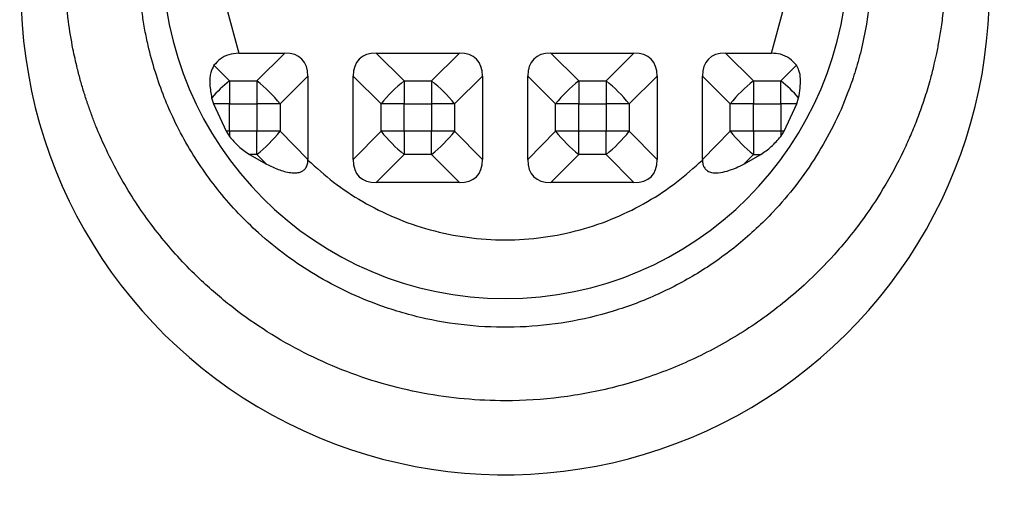
# Model space of a CAD drawing. Units: inches. Extents: x -3 to 7322, y 87 to 8087.
# Drawn here: x 5331 to 5484, y 4045 to 4121 of the extents above; entities that cross this region are included whole.
import ezdxf

# ---------------------------------------------------------------- set-up
doc = ezdxf.new("R2010")
doc.units = ezdxf.units.IN
doc.header["$MEASUREMENT"] = 0
doc.layers.add('Rubber Surfacing', color=10, linetype='Continuous', lineweight=40)
doc.layers.add('SD', color=82, linetype='Continuous', lineweight=40)

msp = doc.modelspace()

# ---------------------------------------------------------------- linework, layer by layer
at = {"lineweight": 30}
for p, q in [((5363.33, 4122.89), (5365.24, 4115.89)), ((5447.64, 4115.89), (5449.55, 4122.89)), ((5365.24, 4115.89), (5372.36, 4115.89)), ((5372.36, 4115.89), (5368.05, 4111.62)), ((5386.52, 4115.89), (5390.83, 4111.62)), ((5386.52, 4115.89), (5399.36, 4115.89)), ((5399.36, 4115.89), (5395.05, 4111.62)), ((5413.52, 4115.89), (5417.83, 4111.62)), ((5413.52, 4115.89), (5426.36, 4115.89)), ((5426.36, 4115.89), (5422.05, 4111.62)), ((5440.52, 4115.89), (5444.83, 4111.62)), ((5440.52, 4115.89), (5447.64, 4115.89)), ((5361.41, 4114.02), (5363.83, 4111.62)), ((5449.05, 4111.62), (5451.47, 4114.02)), ((5375.94, 4112.32), (5371.63, 4108.05)), ((5375.94, 4112.32), (5375.94, 4099.47)), ((5382.94, 4112.32), (5387.25, 4108.05)), ((5382.94, 4099.47), (5382.94, 4112.32)), ((5402.94, 4112.32), (5398.63, 4108.05)), ((5402.94, 4112.32), (5402.94, 4099.47)), ((5414.25, 4108.05), (5409.94, 4112.32)), ((5409.94, 4099.47), (5409.94, 4112.32)), ((5429.94, 4112.32), (5425.63, 4108.05)), ((5429.94, 4112.32), (5429.94, 4099.47)), ((5436.94, 4112.32), (5441.25, 4108.05)), ((5436.94, 4099.47), (5436.94, 4112.32)), ((5363.83, 4111.62), (5363.83, 4108.06)), ((5363.83, 4111.62), (5368.05, 4111.62)), ((5368.05, 4111.62), (5368.05, 4108.06)), ((5390.83, 4111.62), (5390.83, 4108.06)), ((5390.83, 4111.62), (5395.05, 4111.62)), ((5395.05, 4111.62), (5395.05, 4108.06)), ((5417.83, 4111.62), (5417.83, 4108.06)), ((5417.83, 4111.62), (5422.05, 4111.62)), ((5422.05, 4111.62), (5422.05, 4108.06)), ((5444.83, 4111.62), (5444.83, 4108.06)), ((5444.83, 4111.62), (5449.05, 4111.62)), ((5449.05, 4108.06), (5449.05, 4111.62)), ((5361.06, 4109.01), (5361.34, 4108.06)), ((5361.34, 4108.06), (5363.28, 4103.84)), ((5363.83, 4103.84), (5363.83, 4108.06)), ((5363.83, 4108.06), (5368.05, 4108.06)), ((5368.05, 4108.06), (5368.05, 4103.84)), ((5371.63, 4108.05), (5371.63, 4103.83)), ((5387.25, 4103.83), (5387.25, 4108.05)), ((5390.83, 4103.84), (5390.83, 4108.06)), ((5390.83, 4108.06), (5395.05, 4108.06)), ((5395.05, 4108.06), (5395.05, 4103.84)), ((5398.63, 4108.05), (5398.63, 4103.83)), ((5414.25, 4103.83), (5414.25, 4108.05)), ((5417.83, 4103.84), (5417.83, 4108.06)), ((5417.83, 4108.06), (5422.05, 4108.06)), ((5422.05, 4108.06), (5422.05, 4103.84)), ((5425.63, 4108.05), (5425.63, 4103.83)), ((5441.25, 4103.83), (5441.25, 4108.05)), ((5444.83, 4103.84), (5444.83, 4108.06)), ((5444.83, 4108.06), (5449.05, 4108.06)), ((5449.05, 4108.06), (5449.05, 4103.84)), ((5449.6, 4103.84), (5451.54, 4108.06)), ((5451.54, 4108.06), (5451.82, 4109.01)), ((5363.28, 4103.84), (5363.83, 4103.02)), ((5363.83, 4103.84), (5363.83, 4103.02)), ((5368.05, 4103.84), (5363.83, 4103.84)), ((5368.05, 4100.25), (5368.05, 4103.84)), ((5371.63, 4103.83), (5375.94, 4099.47)), ((5382.94, 4099.47), (5387.25, 4103.83)), ((5390.83, 4103.84), (5390.83, 4100.25)), ((5395.05, 4103.84), (5390.83, 4103.84)), ((5395.05, 4100.25), (5395.05, 4103.84)), ((5402.94, 4099.47), (5398.63, 4103.83)), ((5409.94, 4099.47), (5414.25, 4103.83)), ((5417.83, 4100.25), (5417.83, 4103.84)), ((5422.05, 4103.84), (5417.83, 4103.84)), ((5422.05, 4100.25), (5422.05, 4103.84)), ((5429.94, 4099.47), (5425.63, 4103.83)), ((5436.94, 4099.47), (5441.25, 4103.83)), ((5444.83, 4103.84), (5444.83, 4100.25)), ((5449.05, 4103.84), (5444.83, 4103.84)), ((5449.05, 4103.02), (5449.6, 4103.84)), ((5449.05, 4103.84), (5449.05, 4103.02)), ((5366.9, 4100.25), (5369.56, 4098.73)), ((5368.05, 4100.25), (5366.9, 4100.25)), ((5368.05, 4100.25), (5369.56, 4098.73)), ((5390.83, 4100.25), (5386.52, 4095.9)), ((5395.05, 4100.25), (5390.83, 4100.25)), ((5399.36, 4095.9), (5395.05, 4100.25)), ((5413.52, 4095.9), (5417.83, 4100.25)), ((5422.05, 4100.25), (5417.83, 4100.25)), ((5426.36, 4095.9), (5422.05, 4100.25)), ((5443.33, 4098.73), (5445.98, 4100.25)), ((5444.83, 4100.25), (5443.33, 4098.73)), ((5444.83, 4100.25), (5445.98, 4100.25)), ((5399.36, 4095.9), (5386.52, 4095.9)), ((5426.36, 4095.9), (5413.52, 4095.9)), ((5406.11, 4050.75), (5406.44, 4050.74))]:
    msp.add_line(p, q, dxfattribs=at)
for centre, radius, start, end in [((5406.44, 4125.63), 74.87, 180.0068, 9.931), ((5406.44, 4131.01), 53.02, 180.0078, 359.9922), ((5377.87, 4094), 22.53, 128.5484, 138.2421), ((5354.01, 4094.01), 22.53, 38.5576, 51.4523), ((5404.87, 4094.01), 22.53, 128.5477, 141.4424), ((5381.01, 4094.01), 22.53, 38.5576, 51.4523), ((5431.87, 4094.01), 22.53, 128.5477, 141.4424), ((5408.01, 4094.01), 22.53, 38.5576, 51.4523), ((5458.87, 4094.01), 22.53, 128.5477, 141.4424), ((5435.01, 4094), 22.53, 41.7579, 51.4516), ((5363.81, 3696.86), 411.2, 89.9966, 90.3436), ((5368.13, 3717.9), 390.17, 89.4858, 90.0112), ((5390.75, 3717.9), 390.17, 89.9888, 90.5142), ((5395.13, 3717.9), 390.17, 89.4858, 90.0112), ((5417.75, 3717.9), 390.17, 89.9888, 90.5142), ((5422.13, 3717.9), 390.17, 89.4858, 90.0112), ((5444.75, 3717.9), 390.17, 89.9888, 90.5142), ((5449.08, 3696.86), 411.2, 89.6564, 90.0034), ((5363.83, 3674.56), 429.29, 90, 90.0735), ((5368.13, 3713.67), 390.17, 89.4858, 90.0112), ((5352.79, 4119.1), 24.26, 309.0088, 320.9813), ((5390.75, 3713.67), 390.17, 89.9888, 90.5142), ((5406.1, 4119.1), 24.26, 219.0187, 230.9912), ((5395.13, 3713.67), 390.17, 89.4858, 90.0112), ((5379.79, 4119.1), 24.26, 309.0088, 320.9813), ((5417.75, 3713.67), 390.17, 89.9888, 90.5142), ((5433.1, 4119.1), 24.26, 219.0187, 230.9912), ((5422.13, 3713.67), 390.17, 89.4858, 90.0112), ((5406.79, 4119.1), 24.26, 309.0088, 320.9813), ((5444.75, 3713.67), 390.17, 89.9888, 90.5142), ((5460.1, 4119.1), 24.26, 219.0187, 230.9912), ((5449.05, 3674.56), 429.29, 89.9265, 90)]:
    msp.add_arc(centre, radius, start, end, dxfattribs=at)
for centre, major_axis, start_param, end_param in [((5358.05, 4098.01), (16.97, 16.97), 5.9615, 6.605001), ((5400.83, 4098.01), (16.97, -16.97), 2.819777, 3.463278), ((5385.05, 4098.01), (16.97, 16.97), 5.9615, 6.605001), ((5427.83, 4098.01), (16.97, -16.97), 2.819777, 3.463278), ((5412.05, 4098.01), (16.97, 16.97), 5.9615, 6.605001), ((5454.83, 4098.01), (16.97, -16.97), 2.819777, 3.463278), ((5358.05, 4113.78), (16.97, -16.97), 0.314184, 0.321686), ((5400.83, 4113.78), (16.97, 16.97), 2.819907, 3.463408), ((5385.05, 4113.78), (16.97, -16.97), 5.96137, 6.604871), ((5427.83, 4113.78), (16.97, 16.97), 2.819907, 3.463408), ((5412.05, 4113.78), (16.97, -16.97), 5.96137, 6.604871), ((5454.83, 4113.78), (16.97, 16.97), 2.819907, 2.827409)]:
    msp.add_ellipse(centre, major_axis=major_axis, ratio=0.333333, start_param=start_param, end_param=end_param, dxfattribs=at)
for points, knots in [([(5463.04, 4131.21), (5463.05, 4130.11), (5463.09, 4127.52), (5462.82, 4123.89), (5462.28, 4120.03), (5461.56, 4116.5), (5460.58, 4112.99), (5459.21, 4109.05), (5457.31, 4104.74), (5454.6, 4099.92), (5451.51, 4095.48), (5447.52, 4090.82), (5442.62, 4086.26), (5436.64, 4081.99), (5430.14, 4078.51), (5423.23, 4075.9), (5416.05, 4074.2), (5408.76, 4073.44), (5401.44, 4073.61), (5394.14, 4074.72), (5387.64, 4076.59), (5381.94, 4078.96), (5377.1, 4081.54), (5372.5, 4084.6), (5368.56, 4087.82), (5365.14, 4091.14), (5362.26, 4094.42), (5359.64, 4097.91), (5357.28, 4101.63), (5355.31, 4105.36), (5353.65, 4109.17), (5352.29, 4112.99), (5351.34, 4116.48), (5350.81, 4119.06), (5350.46, 4121.06), (5350.12, 4123.47), (5349.98, 4125.49), (5349.89, 4126.69)], [0, 0, 0, 0, 0.018833, 0.044587, 0.062354, 0.085729, 0.106532, 0.124749, 0.157325, 0.187194, 0.219374, 0.249853, 0.291893, 0.333386, 0.374822, 0.417036, 0.458674, 0.499743, 0.541013, 0.582651, 0.624663, 0.655686, 0.687347, 0.718023, 0.749669, 0.774049, 0.799353, 0.824137, 0.848764, 0.874785, 0.896281, 0.919986, 0.944424, 0.958205, 0.965313, 0.979253, 1, 1, 1, 1]), ([(5474.47, 4126.24), (5474.4, 4125.18), (5474.27, 4123.19), (5473.93, 4120.39), (5473.55, 4117.98), (5473.15, 4115.95), (5472.72, 4114), (5472.15, 4111.75), (5471.38, 4109.16), (5470.44, 4106.45), (5469.45, 4103.93), (5467.86, 4100.3), (5465.48, 4095.76), (5461.94, 4090.33), (5457.98, 4085.35), (5452.98, 4080.17), (5446.92, 4075.15), (5439.64, 4070.53), (5431.82, 4066.85), (5423.58, 4064.17), (5415.08, 4062.56), (5407.22, 4062.06), (5400.09, 4062.39), (5393.7, 4063.28), (5387.36, 4064.78), (5381.21, 4066.88), (5375.27, 4069.55), (5369.67, 4072.73), (5364.37, 4076.45), (5360.04, 4080.14), (5356.5, 4083.68), (5353.66, 4086.9), (5351.04, 4090.28), (5348.65, 4093.82), (5346.48, 4097.51), (5344.92, 4100.6), (5343.85, 4102.98), (5343.19, 4104.55), (5342.55, 4106.2), (5341.93, 4107.93), (5341.34, 4109.73), (5340.79, 4111.61), (5340.18, 4113.89), (5339.51, 4116.95), (5338.79, 4121.18), (5338.55, 4124.42), (5338.42, 4126.24)], [0, 0, 0, 0, 0.015528, 0.029237, 0.041139, 0.051242, 0.059556, 0.07043, 0.085132, 0.099085, 0.112293, 0.124761, 0.157016, 0.187073, 0.219164, 0.249759, 0.291788, 0.333286, 0.374692, 0.416818, 0.458439, 0.499621, 0.530488, 0.56159, 0.592956, 0.624612, 0.655616, 0.687315, 0.717972, 0.749655, 0.769881, 0.790764, 0.812313, 0.832165, 0.85299, 0.8748, 0.8828, 0.891109, 0.899727, 0.908655, 0.917896, 0.92745, 0.937318, 0.952434, 0.973311, 1, 1, 1, 1]), ([(5365.24, 4115.89), (5364.72, 4115.85), (5363.67, 4115.76), (5362.33, 4115.05), (5361.71, 4114.35), (5361.41, 4114.02)], [0, 0, 0, 0, 0.34258, 0.686051, 1, 1, 1, 1]), ([(5451.47, 4114.02), (5451.14, 4114.39), (5450.48, 4115.12), (5449.09, 4115.79), (5448.1, 4115.86), (5447.64, 4115.89)], [0, 0, 0, 0, 0.34817, 0.698606, 1, 1, 1, 1]), ([(5361.41, 4114.02), (5361.22, 4113.67), (5360.74, 4112.76), (5360.72, 4110.99), (5360.95, 4109.68), (5361.06, 4109.01)], [0, 0, 0, 0, 0.2379383, 0.6102373, 1, 1, 1, 1]), ([(5451.82, 4109.01), (5451.98, 4109.98), (5452.22, 4111.41), (5451.99, 4113.14), (5451.62, 4113.76), (5451.47, 4114.02)], [0, 0, 0, 0, 0.563656, 0.822909, 1, 1, 1, 1]), ([(5363.83, 4103.02), (5364.28, 4102.5), (5365.2, 4101.43), (5366.33, 4100.65), (5366.9, 4100.25)], [0, 0, 0, 0, 0.489972, 1, 1, 1, 1]), ([(5445.98, 4100.25), (5446.53, 4100.63), (5447.66, 4101.41), (5448.59, 4102.48), (5449.05, 4103.02)], [0, 0, 0, 0, 0.491579, 1, 1, 1, 1]), ([(5369.56, 4098.73), (5370.15, 4098.45), (5371.34, 4097.89), (5372.93, 4097.43), (5374.16, 4097.38), (5374.89, 4097.54), (5375.41, 4097.87), (5375.76, 4098.34), (5375.92, 4098.88), (5375.93, 4099.25), (5375.94, 4099.39)], [0, 0, 0, 0, 0.251937, 0.509303, 0.629041, 0.725146, 0.793182, 0.861462, 0.944492, 1, 1, 1, 1]), ([(5375.94, 4099.39), (5377.24, 4098.22), (5379.88, 4095.84), (5384.41, 4092.86), (5389.41, 4090.36), (5394.83, 4088.48), (5400.56, 4087.31), (5406.44, 4086.92), (5412.32, 4087.31), (5418.05, 4088.48), (5423.47, 4090.36), (5428.47, 4092.86), (5433, 4095.84), (5435.64, 4098.22), (5436.94, 4099.39)], [0, 0, 0, 0, 0.077878, 0.158063, 0.240416, 0.326039, 0.412632, 0.5, 0.587361, 0.673954, 0.759584, 0.84193, 0.922118, 1, 1, 1, 1]), ([(5436.94, 4099.39), (5436.96, 4099.17), (5436.98, 4098.72), (5437.25, 4098.11), (5437.73, 4097.67), (5438.46, 4097.4), (5439.51, 4097.38), (5440.79, 4097.66), (5442.11, 4098.14), (5442.94, 4098.54), (5443.33, 4098.73)], [0, 0, 0, 0, 0.084386, 0.169636, 0.245654, 0.327514, 0.462793, 0.644843, 0.831945, 1, 1, 1, 1])]:
    msp.add_open_spline(points, degree=3, knots=knots, dxfattribs=at)
at = {"layer": 'Rubber Surfacing', "color": 1}
msp.add_arc((5595.27, 4264.65), 1000, 145.24258, 34.75742, dxfattribs=at)
at = {"layer": 'SD'}
msp.add_arc((5595.27, 4264.65), 1500, 159.46174, 20.53826, dxfattribs=at)

doc.saveas('drawing.dxf')
